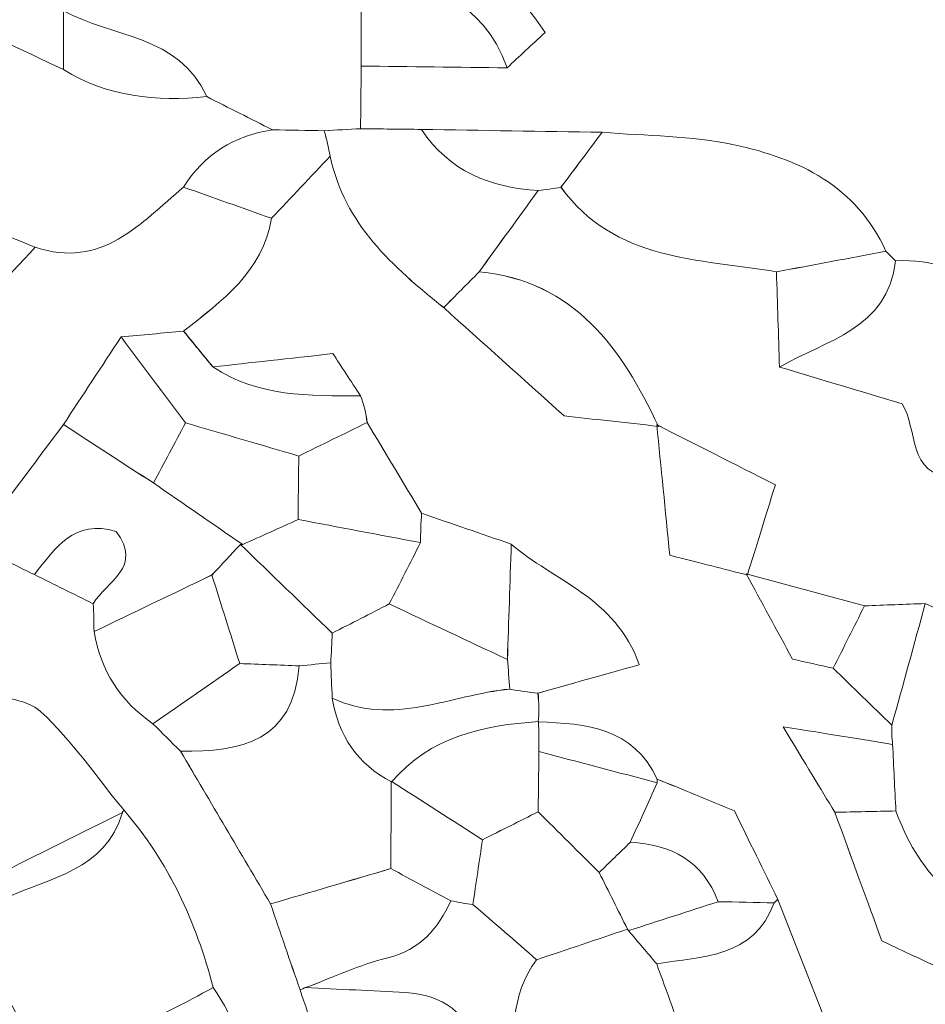
# Model space of a CAD drawing. Units: millimetres. Extents: x 28460 to 67408, y 9036 to 32821.
# Drawn here: x 44556 to 45072, y 15668 to 16230 of the extents above; entities that cross this region are included whole.
import ezdxf

# ---------------------------------------------------------------- set-up
doc = ezdxf.new("R2010")
doc.units = ezdxf.units.MM
doc.layers.add('Layer 1', color=7, linetype='Continuous', lineweight=0)

msp = doc.modelspace()

# ---------------------------------------------------------------- linework, layer by layer
at = {"layer": 'Layer 1'}
for points, knots in [([(44694.9, 16301.5), (44707.93, 16302.15), (44720.96, 16302.81), (44734, 16303.47), (44739.38, 16297.96), (44744.75, 16292.44), (44750.12, 16286.92), (44750.24, 16275.14), (44750.36, 16263.36), (44750.47, 16251.59), (44750.47, 16235.49), (44750.48, 16219.38), (44750.48, 16203.28), (44750.36, 16191.36), (44750.23, 16179.45), (44750.1, 16167.53), (44743.18, 16167.15), (44736.25, 16166.77), (44729.35, 16166.39), (44719.57, 16166.56), (44709.74, 16166.7), (44699.92, 16166.85), (44687.41, 16173.18), (44674.91, 16179.5), (44662.41, 16185.82), (44646.63, 16221.17), (44608.54, 16219.41), (44580.79, 16234.84), (44575.53, 16241.82), (44570.28, 16248.81), (44565.02, 16255.79), (44564.79, 16259.42), (44564.39, 16263.04), (44563.81, 16266.64), (44609.35, 16271.32), (44656.77, 16268.94), (44694.9, 16301.5)], [0, 0, 0, 0, 1, 1, 1, 2, 2, 2, 3, 3, 3, 4, 4, 4, 5, 5, 5, 6, 6, 6, 7, 7, 7, 8, 8, 8, 9, 9, 9, 10, 10, 10, 11, 11, 11, 12, 12, 12, 12]), ([(43852.23, 16032.05), (43836.24, 16051.1), (43818.68, 16069.07), (43804.65, 16089.46), (43784.58, 16118.62), (43767.1, 16149.56), (43745.71, 16184.29), (43746.22, 16186.25), (43748.27, 16194.15), (43750.32, 16202.05), (43783.01, 16201.39), (43805.57, 16224.79), (43832.96, 16236.74), (43871.56, 16233.92), (43907.07, 16241.37), (43936.92, 16267.76), (43960.05, 16290.51), (43987.65, 16301.98), (44020.26, 16300.85), (44047.4, 16269.95), (44083.98, 16270.22), (44120.82, 16269.28), (44207.41, 16267.06), (44294.31, 16275.51), (44380.61, 16258.26), (44400.97, 16254.19), (44424.15, 16264.24), (44446.03, 16267.81), (44461.11, 16246.07), (44482.57, 16236.6), (44508.4, 16235.59), (44532.51, 16224.13), (44556.63, 16212.67), (44580.74, 16201.21), (44606, 16185.65), (44633.66, 16182.88), (44662.4, 16185.82), (44674.91, 16179.5), (44687.41, 16173.18), (44699.91, 16166.86), (44678.02, 16163.69), (44661.03, 16152.87), (44649.06, 16134.24), (44624.76, 16113.39), (44602.56, 16087.37), (44564.67, 16099.88), (44548.02, 16106.68), (44531.38, 16113.48), (44514.74, 16120.28), (44508.64, 16130.38), (44502.54, 16140.48), (44496.43, 16150.58), (44491.1, 16169.55), (44479.04, 16177.27), (44459.54, 16172.7), (44448.85, 16170.19), (44438.12, 16167.82), (44427.41, 16165.4), (44416.67, 16166.34), (44405.94, 16167.29), (44395.2, 16168.24), (44396.97, 16178.75), (44398.74, 16189.26), (44400.49, 16199.62), (44356.39, 16225.48), (44315.82, 16203.75), (44275.26, 16200.36), (44257.47, 16205.55), (44239.68, 16210.74), (44223.56, 16215.45), (44206.43, 16210), (44191.29, 16205.19), (44176.16, 16200.38), (44165.32, 16201.49), (44154.48, 16202.61), (44143.62, 16203.71), (44141.68, 16210.75), (44139.76, 16217.8), (44137.86, 16224.76), (44109.98, 16222.54), (44097.31, 16206.3), (44089.52, 16184.45), (44074.12, 16195.16), (44058.73, 16205.87), (44041.96, 16217.54), (44028.42, 16210.52), (44016.34, 16204.26), (44004.27, 16198), (43986.42, 16194.57), (43968.57, 16191.14), (43950.71, 16187.71), (43926.61, 16183.07), (43902.51, 16178.44), (43874.28, 16173.01), (43869.12, 16148.43), (43863.75, 16127.47), (43860.5, 16106.17), (43856.76, 16081.61), (43854.9, 16056.77), (43852.23, 16032.05)], [0, 0, 0, 0, 1, 1, 1, 2, 2, 2, 3, 3, 3, 4, 4, 4, 5, 5, 5, 6, 6, 6, 7, 7, 7, 8, 8, 8, 9, 9, 9, 10, 10, 10, 11, 11, 11, 12, 12, 12, 13, 13, 13, 14, 14, 14, 15, 15, 15, 16, 16, 16, 17, 17, 17, 18, 18, 18, 19, 19, 19, 20, 20, 20, 21, 21, 21, 22, 22, 22, 23, 23, 23, 24, 24, 24, 25, 25, 25, 26, 26, 26, 27, 27, 27, 28, 28, 28, 29, 29, 29, 30, 30, 30, 31, 31, 31, 32, 32, 32, 33, 33, 33, 33]), ([(44833.64, 16202.23), (44819.61, 16241.72), (44788.11, 16251.83), (44750.47, 16251.59), (44750.36, 16263.36), (44750.24, 16275.14), (44750.12, 16286.92), (44793.98, 16283.75), (44827.59, 16263.69), (44855.36, 16222.46), (44847.56, 16215.19), (44840.6, 16208.71), (44833.64, 16202.23)], [0, 0, 0, 0, 1, 1, 1, 2, 2, 2, 3, 3, 3, 4, 4, 4, 4]), ([(44542.89, 16254.93), (44550.27, 16255.19), (44557.64, 16255.46), (44565.02, 16255.76), (44570.28, 16248.81), (44575.53, 16241.82), (44580.79, 16234.84), (44580.78, 16223.63), (44580.76, 16212.42), (44580.74, 16201.21), (44556.63, 16212.67), (44532.51, 16224.13), (44508.42, 16235.58), (44519.92, 16242.03), (44531.41, 16248.48), (44542.89, 16254.93)], [0, 0, 0, 0, 1, 1, 1, 2, 2, 2, 3, 3, 3, 4, 4, 4, 5, 5, 5, 5]), ([(44750.48, 16203.28), (44750.48, 16219.38), (44750.47, 16235.49), (44750.47, 16251.59), (44788.11, 16251.83), (44819.61, 16241.72), (44833.64, 16202.23), (44805.92, 16202.58), (44778.2, 16202.93), (44750.48, 16203.28)], [0, 0, 0, 0, 1, 1, 1, 2, 2, 2, 3, 3, 3, 3]), ([(44580.74, 16201.21), (44580.76, 16212.42), (44580.78, 16223.63), (44580.79, 16234.84), (44608.54, 16219.41), (44646.63, 16221.17), (44662.41, 16185.82), (44633.66, 16182.88), (44606, 16185.65), (44580.74, 16201.21)], [0, 0, 0, 0, 1, 1, 1, 2, 2, 2, 3, 3, 3, 3]), ([(44649.07, 16134.24), (44661.03, 16152.87), (44678.02, 16163.69), (44699.91, 16166.86), (44709.74, 16166.7), (44719.57, 16166.56), (44729.35, 16166.39), (44730.73, 16161.61), (44731.89, 16156.77), (44732.81, 16151.87), (44721.67, 16140.04), (44710.54, 16128.22), (44699.4, 16116.41), (44682.63, 16122.36), (44665.85, 16128.3), (44649.07, 16134.24)], [0, 0, 0, 0, 1, 1, 1, 2, 2, 2, 3, 3, 3, 4, 4, 4, 5, 5, 5, 5]), ([(44729.31, 16166.38), (44736.25, 16166.77), (44743.18, 16167.15), (44750.1, 16167.53), (44761.71, 16167.39), (44773.33, 16167.25), (44784.93, 16167.12), (44800.57, 16143.09), (44824.06, 16134), (44851.41, 16132.28), (44840.17, 16116.82), (44828.94, 16101.35), (44817.71, 16085.87), (44810.97, 16079.05), (44804.22, 16072.26), (44797.47, 16065.47), (44768.51, 16088.74), (44740.88, 16113), (44732.8, 16151.88), (44731.89, 16156.77), (44730.73, 16161.61), (44729.31, 16166.38)], [0, 0, 0, 0, 1, 1, 1, 2, 2, 2, 3, 3, 3, 4, 4, 4, 5, 5, 5, 6, 6, 6, 7, 7, 7, 7]), ([(44851.41, 16132.28), (44824.06, 16134), (44800.57, 16143.09), (44784.93, 16167.12), (44819.23, 16166.57), (44853.52, 16166.02), (44887.81, 16165.47), (44880, 16155.02), (44872.19, 16144.56), (44864.39, 16134.12), (44860.09, 16133.4), (44855.75, 16132.79), (44851.41, 16132.28)], [0, 0, 0, 0, 1, 1, 1, 2, 2, 2, 3, 3, 3, 4, 4, 4, 4]), ([(44887.82, 16165.46), (44912.99, 16163.3), (44938.73, 16163.72), (44963.21, 16158.38), (44999.76, 16150.42), (45032.96, 16134.94), (45049.62, 16097.58), (45028.76, 16093.7), (45008, 16089.79), (44987.24, 16085.86), (44942.98, 16093.54), (44895.01, 16091.78), (44864.37, 16134.12), (44872.19, 16144.56), (44880, 16155.02), (44887.82, 16165.46)], [0, 0, 0, 0, 1, 1, 1, 2, 2, 2, 3, 3, 3, 4, 4, 4, 5, 5, 5, 5]), ([(44699.4, 16116.41), (44710.54, 16128.22), (44721.67, 16140.04), (44732.81, 16151.87), (44740.88, 16113), (44768.51, 16088.74), (44797.51, 16065.47), (44819.59, 16045.64), (44841.63, 16025.81), (44866.21, 16003.7), (44882.49, 16001.9), (44901.23, 15999.83), (44919.97, 15997.75), (44919.97, 15997.75), (44919, 15998.72), (44919, 15998.71), (44921.43, 15974.35), (44923.85, 15949.99), (44926.42, 15924.2), (44944.33, 15919.65), (44957.48, 15916.32), (44970.64, 15912.98), (44970.64, 15912.98), (44969.95, 15913.68), (44969.95, 15913.68), (44978.64, 15897.66), (44987.34, 15881.63), (44996.42, 15864.91), (45003.76, 15863.3), (45011.68, 15861.55), (45019.61, 15859.81), (45030.75, 15848.97), (45041.89, 15838.14), (45053.03, 15827.31), (45052.9, 15823.66), (45053.03, 15820.03), (45053.45, 15816.38), (45035.74, 15819.21), (45018.01, 15822.07), (44991, 15826.43), (45004.04, 15804.87), (45012.28, 15791.24), (45020.52, 15777.6), (45029.89, 15751.92), (45039.27, 15726.24), (45047.31, 15704.21), (45071.15, 15693.06), (45088.74, 15684.83), (45106.33, 15676.6), (45096.57, 15656.3), (45086.81, 15636), (45076.3, 15614.13), (45090.5, 15612.1), (45098.44, 15610.96), (45106.37, 15609.83), (45106.28, 15593.12), (45106.19, 15576.42), (45106.1, 15559.71), (45100.58, 15553.47), (45095.06, 15547.22), (45089.55, 15540.97), (45089.78, 15507.26), (45090.01, 15473.55), (45090.24, 15439.84), (45084.78, 15421.35), (45072.75, 15416.7), (45055.37, 15423.26), (45055.09, 15434.64), (45054.82, 15446.03), (45054.54, 15457.41), (45054.61, 15462.3), (45054.63, 15467.19), (45054.6, 15472.09), (45055.29, 15501.8), (45055.75, 15531.46), (45038.77, 15557.9), (45032.98, 15586.13), (45027.19, 15614.36), (45021.4, 15642.58), (45010.26, 15671.04), (44999.12, 15699.49), (44987.97, 15727.93), (44979.89, 15744.44), (44971.8, 15760.96), (44963.22, 15778.5), (44948.32, 15784.61), (44933.78, 15790.58), (44919.25, 15796.53), (44905.54, 15825.87), (44878.86, 15828.29), (44851.43, 15829.14), (44851.86, 15834.63), (44851.81, 15840.1), (44851.27, 15845.57), (44869.34, 15850.65), (44887.41, 15855.72), (44909.03, 15861.79), (44895.28, 15900.51), (44859.97, 15909.67), (44836.03, 15930.56), (44819, 15936.42), (44801.96, 15942.29), (44784.92, 15948.14), (44774.56, 15965.4), (44764.21, 15982.67), (44753.86, 15999.93), (44753.22, 16005.14), (44751.98, 16010.2), (44750.13, 16015.12), (44744.54, 16023.68), (44738.94, 16032.25), (44734.38, 16039.23), (44708.77, 16036.4), (44687.33, 16034.03), (44665.88, 16031.66), (44660.3, 16038.48), (44654.73, 16045.31), (44649.16, 16052.13), (44671.32, 16069.33), (44694.16, 16086), (44699.4, 16116.41)], [0, 0, 0, 0, 1, 1, 1, 2, 2, 2, 3, 3, 3, 4, 4, 4, 5, 5, 5, 6, 6, 6, 7, 7, 7, 8, 8, 8, 9, 9, 9, 10, 10, 10, 11, 11, 11, 12, 12, 12, 13, 13, 13, 14, 14, 14, 15, 15, 15, 16, 16, 16, 17, 17, 17, 18, 18, 18, 19, 19, 19, 20, 20, 20, 21, 21, 21, 22, 22, 22, 23, 23, 23, 24, 24, 24, 25, 25, 25, 26, 26, 26, 27, 27, 27, 28, 28, 28, 29, 29, 29, 30, 30, 30, 31, 31, 31, 32, 32, 32, 33, 33, 33, 34, 34, 34, 35, 35, 35, 36, 36, 36, 37, 37, 37, 38, 38, 38, 39, 39, 39, 40, 40, 40, 40]), ([(44529.5, 15930.37), (44512.9, 15935.99), (44496.29, 15941.62), (44479.68, 15947.25), (44468.2, 15958.61), (44456.73, 15969.97), (44445.25, 15981.33), (44445.25, 15992.72), (44445.24, 16004.1), (44445.24, 16015.48), (44462.08, 16032.24), (44478.91, 16049.01), (44495.75, 16065.77), (44500.35, 16059.75), (44504.95, 16053.73), (44512.34, 16044.04), (44531.25, 16064.22), (44547.96, 16082.05), (44564.67, 16099.88), (44602.56, 16087.37), (44624.76, 16113.39), (44649.06, 16134.24), (44665.85, 16128.3), (44682.63, 16122.36), (44699.4, 16116.41), (44694.16, 16086), (44671.32, 16069.33), (44649.15, 16052.11), (44637.28, 16050.96), (44625.4, 16049.84), (44613.54, 16048.72), (44602.59, 16032.08), (44591.64, 16015.44), (44580.69, 15998.79), (44563.62, 15975.98), (44546.56, 15953.17), (44529.5, 15930.37)], [0, 0, 0, 0, 1, 1, 1, 2, 2, 2, 3, 3, 3, 4, 4, 4, 5, 5, 5, 6, 6, 6, 7, 7, 7, 8, 8, 8, 9, 9, 9, 10, 10, 10, 11, 11, 11, 12, 12, 12, 12]), ([(44851.41, 16132.28), (44855.75, 16132.79), (44860.09, 16133.4), (44864.39, 16134.12), (44895.01, 16091.78), (44942.98, 16093.54), (44987.24, 16085.86), (44987.81, 16067.78), (44988.38, 16049.69), (44988.95, 16031.59), (45012.01, 16024.66), (45035.05, 16017.74), (45058.98, 16010.54), (45067.99, 15996.6), (45061.14, 15970.11), (45088.91, 15968.07), (45110.57, 15926.65), (45132.7, 15885.59), (45178.4, 15858.61), (45186.29, 15859.99), (45196.73, 15861.82), (45207.17, 15863.65), (45218.36, 15831.59), (45248.86, 15824.75), (45274.78, 15811.95), (45274.78, 15811.95), (45275.52, 15812.04), (45275.52, 15812.04), (45275.28, 15800.33), (45275.04, 15788.63), (45274.79, 15776.95), (45274.99, 15766.07), (45275.2, 15755.17), (45275.4, 15744.27), (45247.34, 15729.76), (45219.28, 15729.57), (45191.19, 15744.18), (45176.56, 15763.92), (45169.16, 15790.89), (45139.58, 15795.65), (45139.58, 15795.65), (45140.61, 15794.92), (45140.61, 15794.92), (45128.27, 15835.89), (45117.04, 15877.63), (45072.09, 15896.67), (45060.54, 15896.24), (45049, 15895.81), (45037.46, 15895.38), (45014.96, 15901.48), (44992.45, 15907.58), (44969.95, 15913.68), (44969.95, 15913.68), (44970.64, 15912.98), (44970.64, 15912.98), (44975.46, 15928.51), (44980.28, 15944.03), (44986.6, 15964.39), (44963.12, 15976.32), (44941.06, 15987.52), (44919, 15998.72), (44919, 15998.72), (44919.97, 15997.75), (44919.97, 15997.75), (44898.82, 16042.13), (44872.51, 16080.52), (44817.71, 16085.9), (44828.94, 16101.35), (44840.17, 16116.82), (44851.41, 16132.28)], [0, 0, 0, 0, 1, 1, 1, 2, 2, 2, 3, 3, 3, 4, 4, 4, 5, 5, 5, 6, 6, 6, 7, 7, 7, 8, 8, 8, 9, 9, 9, 10, 10, 10, 11, 11, 11, 12, 12, 12, 13, 13, 13, 14, 14, 14, 15, 15, 15, 16, 16, 16, 17, 17, 17, 18, 18, 18, 19, 19, 19, 20, 20, 20, 21, 21, 21, 22, 22, 22, 23, 23, 23, 23]), ([(44495.75, 16065.77), (44497, 16085.68), (44489.08, 16108.79), (44514.73, 16120.25), (44531.38, 16113.48), (44548.02, 16106.68), (44564.67, 16099.88), (44547.96, 16082.05), (44531.25, 16064.22), (44512.34, 16044.04), (44504.95, 16053.73), (44500.35, 16059.75), (44495.75, 16065.77)], [0, 0, 0, 0, 1, 1, 1, 2, 2, 2, 3, 3, 3, 4, 4, 4, 4]), ([(45055.09, 16092.13), (45050.52, 16052.89), (45015.4, 16046.98), (44988.95, 16031.59), (44988.38, 16049.69), (44987.81, 16067.78), (44987.24, 16085.87), (45008, 16089.79), (45028.76, 16093.7), (45049.62, 16097.58), (45049.72, 16097.55), (45055.09, 16092.13), (45055.09, 16092.13)], [0, 0, 0, 0, 1, 1, 1, 2, 2, 2, 3, 3, 3, 4, 4, 4, 4]), ([(45108.32, 15983.04), (45101.85, 15978.06), (45095.38, 15973.08), (45088.91, 15968.07), (45061.14, 15970.11), (45067.99, 15996.6), (45058.98, 16010.54), (45035.05, 16017.74), (45012.01, 16024.66), (44988.96, 16031.59), (45015.4, 16046.98), (45050.52, 16052.89), (45055.09, 16092.13), (45098.58, 16094.75), (45120.01, 16063.7), (45142.83, 16034.74), (45131.32, 16017.5), (45119.82, 16000.27), (45108.32, 15983.04)], [0, 0, 0, 0, 1, 1, 1, 2, 2, 2, 3, 3, 3, 4, 4, 4, 5, 5, 5, 6, 6, 6, 6]), ([(44919.97, 15997.75), (44901.23, 15999.83), (44882.49, 16001.9), (44866.21, 16003.7), (44841.63, 16025.81), (44819.59, 16045.64), (44797.51, 16065.47), (44804.22, 16072.26), (44810.97, 16079.05), (44817.71, 16085.87), (44872.51, 16080.52), (44898.82, 16042.13), (44919.97, 15997.75)], [0, 0, 0, 0, 1, 1, 1, 2, 2, 2, 3, 3, 3, 4, 4, 4, 4]), ([(44613.52, 16048.72), (44625.4, 16049.84), (44637.28, 16050.96), (44649.15, 16052.11), (44654.73, 16045.31), (44660.3, 16038.48), (44665.87, 16031.66), (44691.65, 16014.42), (44720.98, 16015.22), (44750.13, 16015.12), (44751.98, 16010.2), (44753.22, 16005.14), (44753.84, 15999.92), (44740.84, 15993.55), (44727.85, 15987.19), (44714.88, 15980.84), (44693.37, 15987.14), (44671.85, 15993.43), (44650.33, 15999.73), (44638.06, 16016.06), (44625.79, 16032.39), (44613.52, 16048.72)], [0, 0, 0, 0, 1, 1, 1, 2, 2, 2, 3, 3, 3, 4, 4, 4, 5, 5, 5, 6, 6, 6, 7, 7, 7, 7]), ([(44632.02, 15965.46), (44614.91, 15976.57), (44597.8, 15987.67), (44580.69, 15998.79), (44591.64, 16015.44), (44602.59, 16032.08), (44613.54, 16048.72), (44625.79, 16032.39), (44638.06, 16016.06), (44650.32, 15999.72), (44644.22, 15988.29), (44638.12, 15976.88), (44632.02, 15965.46)], [0, 0, 0, 0, 1, 1, 1, 2, 2, 2, 3, 3, 3, 4, 4, 4, 4]), ([(44750.13, 16015.12), (44720.98, 16015.22), (44691.65, 16014.42), (44665.87, 16031.66), (44687.33, 16034.03), (44708.77, 16036.4), (44734.38, 16039.23), (44738.94, 16032.25), (44744.54, 16023.68), (44750.13, 16015.12)], [0, 0, 0, 0, 1, 1, 1, 2, 2, 2, 3, 3, 3, 3]), ([(44529.5, 15930.37), (44546.56, 15953.17), (44563.62, 15975.98), (44580.69, 15998.79), (44597.8, 15987.67), (44614.91, 15976.57), (44632.02, 15965.45), (44648.98, 15953.73), (44665.95, 15942.03), (44682.92, 15930.33), (44682.92, 15930.33), (44681.6, 15930.42), (44681.6, 15930.42), (44676.18, 15924.6), (44670.75, 15918.78), (44665.33, 15912.96), (44642.93, 15902.2), (44620.53, 15891.45), (44598.14, 15880.69), (44598.11, 15885.99), (44597.97, 15891.29), (44597.72, 15896.58), (44605.06, 15909.28), (44626.4, 15917.56), (44610.71, 15937.83), (44586.94, 15945.11), (44575.98, 15928.28), (44564.12, 15913.16), (44552.58, 15918.9), (44541.04, 15924.63), (44529.5, 15930.37)], [0, 0, 0, 0, 1, 1, 1, 2, 2, 2, 3, 3, 3, 4, 4, 4, 5, 5, 5, 6, 6, 6, 7, 7, 7, 8, 8, 8, 9, 9, 9, 10, 10, 10, 10]), ([(44714.47, 15944.6), (44703.95, 15939.84), (44693.43, 15935.08), (44682.91, 15930.33), (44665.95, 15942.03), (44648.98, 15953.73), (44632.02, 15965.45), (44638.12, 15976.88), (44644.22, 15988.29), (44650.32, 15999.72), (44671.85, 15993.43), (44693.37, 15987.14), (44714.88, 15980.84), (44714.74, 15968.75), (44714.61, 15956.68), (44714.47, 15944.6)], [0, 0, 0, 0, 1, 1, 1, 2, 2, 2, 3, 3, 3, 4, 4, 4, 5, 5, 5, 5]), ([(44714.87, 15980.83), (44727.85, 15987.19), (44740.84, 15993.55), (44753.84, 15999.92), (44764.21, 15982.67), (44774.56, 15965.4), (44784.92, 15948.14), (44784.52, 15942.6), (44784.31, 15937.04), (44784.29, 15931.46), (44761.02, 15935.83), (44737.74, 15940.21), (44714.47, 15944.6), (44714.61, 15956.68), (44714.74, 15968.75), (44714.87, 15980.83)], [0, 0, 0, 0, 1, 1, 1, 2, 2, 2, 3, 3, 3, 4, 4, 4, 5, 5, 5, 5]), ([(44970.64, 15912.98), (44957.48, 15916.32), (44944.33, 15919.65), (44926.42, 15924.2), (44923.85, 15949.99), (44921.43, 15974.35), (44919, 15998.71), (44941.06, 15987.52), (44963.12, 15976.32), (44986.6, 15964.39), (44980.28, 15944.03), (44975.46, 15928.51), (44970.64, 15912.98)], [0, 0, 0, 0, 1, 1, 1, 2, 2, 2, 3, 3, 3, 4, 4, 4, 4]), ([(44749.92, 15490.19), (44738.94, 15490.17), (44727.96, 15490.15), (44716.97, 15490.13), (44711.14, 15512.79), (44705.32, 15535.43), (44699.49, 15558.08), (44699.39, 15601.02), (44690.46, 15641.49), (44666.1, 15677.65), (44656.34, 15715.07), (44640.58, 15749.46), (44615.08, 15778.95), (44599.57, 15797.84), (44585.61, 15818.42), (44567.87, 15834.93), (44559.46, 15842.76), (44543.83, 15842.85), (44531.47, 15846.45), (44514.21, 15880.05), (44496.95, 15913.65), (44479.69, 15947.25), (44496.29, 15941.62), (44512.9, 15935.99), (44529.5, 15930.37), (44541.04, 15924.63), (44552.58, 15918.9), (44564.12, 15913.16), (44575.32, 15907.64), (44586.52, 15902.11), (44597.72, 15896.58), (44597.97, 15891.29), (44598.11, 15885.99), (44598.14, 15880.69), (44601.89, 15858.41), (44613.13, 15840.92), (44631.75, 15828.14), (44636.99, 15822.9), (44642.23, 15817.67), (44647.47, 15812.44), (44664.59, 15783.41), (44681.71, 15754.38), (44698.82, 15725.34), (44704.41, 15708.99), (44710, 15692.65), (44715.58, 15676.3), (44721.35, 15659.45), (44727.11, 15642.59), (44732.87, 15625.74), (44733.09, 15620.17), (44733.27, 15614.6), (44733.43, 15609.02), (44738.38, 15592.33), (44743.33, 15575.63), (44748.28, 15558.94), (44748.83, 15536.02), (44749.37, 15513.1), (44749.92, 15490.19)], [0, 0, 0, 0, 1, 1, 1, 2, 2, 2, 3, 3, 3, 4, 4, 4, 5, 5, 5, 6, 6, 6, 7, 7, 7, 8, 8, 8, 9, 9, 9, 10, 10, 10, 11, 11, 11, 12, 12, 12, 13, 13, 13, 14, 14, 14, 15, 15, 15, 16, 16, 16, 17, 17, 17, 18, 18, 18, 19, 19, 19, 19]), ([(44564.12, 15913.16), (44575.98, 15928.28), (44586.94, 15945.11), (44610.71, 15937.83), (44626.4, 15917.56), (44605.06, 15909.28), (44597.72, 15896.58), (44586.52, 15902.11), (44575.32, 15907.64), (44564.12, 15913.16)], [0, 0, 0, 0, 1, 1, 1, 2, 2, 2, 3, 3, 3, 3]), ([(44766.5, 15896.45), (44755.65, 15890.91), (44744.8, 15885.36), (44733.94, 15879.81), (44716.49, 15896.68), (44699.05, 15913.55), (44681.6, 15930.42), (44681.6, 15930.42), (44682.92, 15930.33), (44682.91, 15930.33), (44693.43, 15935.08), (44703.95, 15939.84), (44714.47, 15944.6), (44737.74, 15940.21), (44761.02, 15935.83), (44784.29, 15931.46), (44778.36, 15919.8), (44772.43, 15908.12), (44766.5, 15896.45)], [0, 0, 0, 0, 1, 1, 1, 2, 2, 2, 3, 3, 3, 4, 4, 4, 5, 5, 5, 6, 6, 6, 6]), ([(44836.03, 15930.56), (44835.3, 15908.62), (44834.57, 15886.69), (44833.85, 15864.73), (44811.4, 15875.29), (44788.95, 15885.87), (44766.5, 15896.45), (44772.43, 15908.12), (44778.36, 15919.8), (44784.29, 15931.47), (44784.31, 15937.04), (44784.52, 15942.6), (44784.92, 15948.15), (44801.96, 15942.29), (44819, 15936.42), (44836.03, 15930.56)], [0, 0, 0, 0, 1, 1, 1, 2, 2, 2, 3, 3, 3, 4, 4, 4, 5, 5, 5, 5]), ([(44681.6, 15930.42), (44699.05, 15913.55), (44716.49, 15896.68), (44733.94, 15879.81), (44733.68, 15874.17), (44733.41, 15868.52), (44733.14, 15862.88), (44727.15, 15862.31), (44721.16, 15861.73), (44715.15, 15861.14), (44703.84, 15861.58), (44692.53, 15862.02), (44681.21, 15862.47), (44675.91, 15879.3), (44670.62, 15896.14), (44665.33, 15912.97), (44670.75, 15918.78), (44676.18, 15924.6), (44681.6, 15930.42)], [0, 0, 0, 0, 1, 1, 1, 2, 2, 2, 3, 3, 3, 4, 4, 4, 5, 5, 5, 6, 6, 6, 6]), ([(44836.03, 15930.56), (44859.97, 15909.67), (44895.28, 15900.51), (44909.03, 15861.79), (44887.41, 15855.72), (44869.34, 15850.65), (44851.3, 15845.58), (44845.88, 15846.05), (44840.48, 15846.82), (44835.13, 15847.9), (44834.77, 15853.52), (44834.34, 15859.14), (44833.83, 15864.76), (44834.57, 15886.69), (44835.3, 15908.62), (44836.03, 15930.56)], [0, 0, 0, 0, 1, 1, 1, 2, 2, 2, 3, 3, 3, 4, 4, 4, 5, 5, 5, 5]), ([(44598.14, 15880.69), (44620.53, 15891.45), (44642.93, 15902.2), (44665.33, 15912.97), (44670.62, 15896.14), (44675.91, 15879.3), (44681.2, 15862.47), (44664.71, 15851.03), (44648.23, 15839.58), (44631.75, 15828.14), (44613.13, 15840.92), (44601.89, 15858.41), (44598.14, 15880.69)], [0, 0, 0, 0, 1, 1, 1, 2, 2, 2, 3, 3, 3, 4, 4, 4, 4]), ([(45019.61, 15859.81), (45011.68, 15861.55), (45003.76, 15863.3), (44996.42, 15864.91), (44987.34, 15881.63), (44978.64, 15897.66), (44969.95, 15913.68), (44992.45, 15907.58), (45014.96, 15901.48), (45037.47, 15895.39), (45031.52, 15883.54), (45025.56, 15871.67), (45019.61, 15859.81)], [0, 0, 0, 0, 1, 1, 1, 2, 2, 2, 3, 3, 3, 4, 4, 4, 4]), ([(44733.92, 15842.8), (44733.66, 15849.5), (44733.4, 15856.19), (44733.14, 15862.88), (44733.41, 15868.52), (44733.68, 15874.17), (44733.95, 15879.82), (44744.8, 15885.36), (44755.65, 15890.91), (44766.5, 15896.45), (44788.95, 15885.87), (44811.4, 15875.29), (44833.84, 15864.73), (44834.34, 15859.14), (44834.77, 15853.52), (44835.13, 15847.9), (44801.48, 15844.55), (44768.57, 15826.42), (44733.92, 15842.8)], [0, 0, 0, 0, 1, 1, 1, 2, 2, 2, 3, 3, 3, 4, 4, 4, 5, 5, 5, 6, 6, 6, 6]), ([(45019.61, 15859.81), (45025.56, 15871.67), (45031.52, 15883.54), (45037.47, 15895.39), (45049, 15895.81), (45060.54, 15896.24), (45072.08, 15896.67), (45065.75, 15873.55), (45059.41, 15850.44), (45053.05, 15827.32), (45041.89, 15838.14), (45030.75, 15848.97), (45019.61, 15859.81)], [0, 0, 0, 0, 1, 1, 1, 2, 2, 2, 3, 3, 3, 4, 4, 4, 4]), ([(45191.19, 15744.18), (45192.5, 15734.11), (45193.81, 15724.04), (45195.1, 15713.94), (45188.01, 15707.18), (45180.93, 15700.45), (45173.86, 15693.71), (45157.25, 15698.32), (45140.63, 15702.92), (45124.02, 15707.53), (45090.91, 15721.26), (45067.38, 15744.28), (45055.32, 15778.4), (45054.7, 15791.07), (45054.07, 15803.74), (45053.44, 15816.4), (45053.03, 15820.03), (45052.9, 15823.66), (45053.05, 15827.32), (45059.41, 15850.44), (45065.75, 15873.55), (45072.08, 15896.67), (45117.04, 15877.63), (45128.27, 15835.89), (45140.61, 15794.91), (45126.5, 15789.53), (45112.39, 15784.15), (45099.78, 15779.34), (45101.77, 15757.98), (45105.43, 15745.2), (45126.59, 15745.85), (45130.96, 15750.86), (45139.35, 15756.24), (45140.77, 15763.07), (45142.92, 15773.4), (45140.22, 15784.74), (45139.58, 15795.65), (45169.16, 15790.89), (45176.56, 15763.92), (45191.19, 15744.18)], [0, 0, 0, 0, 1, 1, 1, 2, 2, 2, 3, 3, 3, 4, 4, 4, 5, 5, 5, 6, 6, 6, 7, 7, 7, 8, 8, 8, 9, 9, 9, 10, 10, 10, 11, 11, 11, 12, 12, 12, 13, 13, 13, 13]), ([(44631.75, 15828.14), (44648.23, 15839.58), (44664.71, 15851.03), (44681.21, 15862.47), (44692.53, 15862.02), (44703.84, 15861.58), (44715.14, 15861.13), (44711.77, 15818.28), (44682.08, 15811.97), (44647.48, 15812.43), (44642.23, 15817.67), (44636.99, 15822.9), (44631.75, 15828.14)], [0, 0, 0, 0, 1, 1, 1, 2, 2, 2, 3, 3, 3, 4, 4, 4, 4]), ([(44733.92, 15842.8), (44737.52, 15821.39), (44748.29, 15805.06), (44767.83, 15794.94), (44767.83, 15794.94), (44767.57, 15795.41), (44767.57, 15795.41), (44767.51, 15778.77), (44767.44, 15762.13), (44767.38, 15745.49), (44744.53, 15738.77), (44721.67, 15732.06), (44698.82, 15725.34), (44681.71, 15754.38), (44664.59, 15783.41), (44647.48, 15812.43), (44682.08, 15811.97), (44711.77, 15818.28), (44715.15, 15861.14), (44721.16, 15861.73), (44727.15, 15862.31), (44733.14, 15862.88), (44733.4, 15856.19), (44733.66, 15849.5), (44733.92, 15842.8)], [0, 0, 0, 0, 1, 1, 1, 2, 2, 2, 3, 3, 3, 4, 4, 4, 5, 5, 5, 6, 6, 6, 7, 7, 7, 8, 8, 8, 8]), ([(44512.99, 15828.85), (44519.14, 15834.71), (44525.29, 15840.57), (44531.46, 15846.44), (44543.83, 15842.85), (44559.46, 15842.76), (44567.87, 15834.93), (44585.61, 15818.42), (44599.57, 15797.84), (44615.08, 15778.95), (44615.08, 15778.96), (44614.35, 15777.58), (44614.35, 15777.58), (44591.94, 15766.37), (44569.52, 15755.15), (44547.1, 15743.93), (44501.13, 15753.14), (44481.99, 15784.39), (44477.91, 15828.03), (44489.6, 15828.3), (44501.3, 15828.58), (44512.99, 15828.85)], [0, 0, 0, 0, 1, 1, 1, 2, 2, 2, 3, 3, 3, 4, 4, 4, 5, 5, 5, 6, 6, 6, 7, 7, 7, 7]), ([(44835.13, 15847.92), (44840.48, 15846.82), (44845.88, 15846.05), (44851.3, 15845.58), (44851.81, 15840.1), (44851.86, 15834.63), (44851.43, 15829.14), (44851.43, 15829.14), (44851.61, 15829.34), (44851.61, 15829.34), (44819.83, 15827.26), (44789.86, 15820.75), (44767.83, 15794.93), (44748.29, 15805.06), (44737.52, 15821.39), (44733.92, 15842.8), (44768.57, 15826.42), (44801.48, 15844.55), (44835.13, 15847.92)], [0, 0, 0, 0, 1, 1, 1, 2, 2, 2, 3, 3, 3, 4, 4, 4, 5, 5, 5, 6, 6, 6, 6]), ([(44851.61, 15829.34), (44851.68, 15823.65), (44851.74, 15817.96), (44851.81, 15812.27), (44851.66, 15800.81), (44851.51, 15789.36), (44851.37, 15777.9), (44840.8, 15772.59), (44830.23, 15767.28), (44819.66, 15761.97), (44802.3, 15773.12), (44784.94, 15784.26), (44767.57, 15795.41), (44767.57, 15795.41), (44767.83, 15794.94), (44767.83, 15794.94), (44789.86, 15820.75), (44819.83, 15827.26), (44851.61, 15829.34)], [0, 0, 0, 0, 1, 1, 1, 2, 2, 2, 3, 3, 3, 4, 4, 4, 5, 5, 5, 6, 6, 6, 6]), ([(44851.43, 15829.14), (44878.86, 15828.29), (44905.54, 15825.87), (44919.25, 15796.53), (44919.24, 15796.55), (44919.29, 15794.43), (44919.29, 15794.44), (44896.8, 15800.39), (44874.3, 15806.33), (44851.81, 15812.27), (44851.74, 15817.96), (44851.68, 15823.65), (44851.61, 15829.34), (44851.61, 15829.34), (44851.43, 15829.14), (44851.43, 15829.14)], [0, 0, 0, 0, 1, 1, 1, 2, 2, 2, 3, 3, 3, 4, 4, 4, 5, 5, 5, 5]), ([(45055.32, 15778.4), (45043.72, 15778.14), (45032.13, 15777.87), (45020.52, 15777.61), (45012.28, 15791.24), (45004.04, 15804.87), (44991, 15826.43), (45018.01, 15822.07), (45035.74, 15819.21), (45053.45, 15816.38), (45054.07, 15803.74), (45054.7, 15791.07), (45055.32, 15778.4)], [0, 0, 0, 0, 1, 1, 1, 2, 2, 2, 3, 3, 3, 4, 4, 4, 4]), ([(44851.36, 15777.9), (44851.51, 15789.36), (44851.66, 15800.81), (44851.81, 15812.27), (44874.3, 15806.33), (44896.8, 15800.39), (44919.29, 15794.44), (44914.14, 15783.11), (44909, 15771.78), (44903.85, 15760.47), (44897.95, 15754.73), (44892.07, 15749), (44886.18, 15743.27), (44874.57, 15754.82), (44862.97, 15766.36), (44851.36, 15777.9)], [0, 0, 0, 0, 1, 1, 1, 2, 2, 2, 3, 3, 3, 4, 4, 4, 5, 5, 5, 5]), ([(44767.57, 15795.41), (44784.94, 15784.26), (44802.3, 15773.12), (44819.65, 15761.96), (44817.81, 15749.66), (44815.98, 15737.37), (44814.16, 15725.07), (44809.93, 15725.5), (44805.76, 15726.21), (44801.63, 15727.19), (44790.21, 15733.28), (44778.79, 15739.37), (44767.37, 15745.47), (44767.44, 15762.13), (44767.51, 15778.77), (44767.57, 15795.41)], [0, 0, 0, 0, 1, 1, 1, 2, 2, 2, 3, 3, 3, 4, 4, 4, 5, 5, 5, 5]), ([(44919.24, 15796.55), (44933.78, 15790.58), (44948.32, 15784.61), (44963.22, 15778.5), (44971.8, 15760.96), (44979.89, 15744.44), (44987.97, 15727.93), (44987.98, 15727.94), (44985.9, 15725.96), (44985.92, 15725.98), (44975.31, 15726.2), (44964.69, 15726.41), (44954.06, 15726.63), (44945.28, 15749.72), (44927.45, 15759.35), (44903.85, 15760.46), (44909, 15771.78), (44914.14, 15783.11), (44919.29, 15794.43), (44919.29, 15794.43), (44919.24, 15796.55), (44919.24, 15796.55)], [0, 0, 0, 0, 1, 1, 1, 2, 2, 2, 3, 3, 3, 4, 4, 4, 5, 5, 5, 6, 6, 6, 7, 7, 7, 7]), ([(44666.1, 15677.65), (44634.01, 15660.23), (44601.65, 15643.61), (44563.91, 15642.74), (44552.84, 15664.55), (44541.76, 15686.37), (44530.69, 15708.18), (44536.35, 15714.99), (44542.01, 15721.79), (44547.67, 15728.6), (44573.05, 15740.63), (44604.61, 15744.27), (44614.35, 15777.58), (44614.35, 15777.58), (44615.08, 15778.96), (44615.08, 15778.96), (44640.58, 15749.46), (44656.34, 15715.07), (44666.1, 15677.65)], [0, 0, 0, 0, 1, 1, 1, 2, 2, 2, 3, 3, 3, 4, 4, 4, 5, 5, 5, 6, 6, 6, 6]), ([(44547.67, 15728.6), (44547.4, 15733.71), (44547.21, 15738.82), (44547.1, 15743.93), (44569.52, 15755.15), (44591.94, 15766.37), (44614.35, 15777.58), (44604.61, 15744.27), (44573.05, 15740.63), (44547.67, 15728.6)], [0, 0, 0, 0, 1, 1, 1, 2, 2, 2, 3, 3, 3, 3]), ([(44850.49, 15693.51), (44838.4, 15704.04), (44826.3, 15714.57), (44814.18, 15725.08), (44815.98, 15737.37), (44817.81, 15749.66), (44819.65, 15761.96), (44830.23, 15767.28), (44840.8, 15772.59), (44851.37, 15777.9), (44862.97, 15766.36), (44874.57, 15754.82), (44886.18, 15743.27), (44891.54, 15732.5), (44896.91, 15721.74), (44902.27, 15710.98), (44885.01, 15705.16), (44867.75, 15699.34), (44850.49, 15693.51)], [0, 0, 0, 0, 1, 1, 1, 2, 2, 2, 3, 3, 3, 4, 4, 4, 5, 5, 5, 6, 6, 6, 6]), ([(45055.32, 15778.4), (45067.38, 15744.28), (45090.91, 15721.26), (45124.01, 15707.55), (45117.96, 15697.06), (45111.92, 15686.54), (45105.87, 15676.02), (45105.87, 15676.02), (45106.33, 15676.6), (45106.33, 15676.6), (45088.74, 15684.83), (45071.15, 15693.06), (45047.31, 15704.21), (45039.27, 15726.24), (45029.89, 15751.92), (45020.52, 15777.61), (45032.13, 15777.87), (45043.72, 15778.14), (45055.32, 15778.4)], [0, 0, 0, 0, 1, 1, 1, 2, 2, 2, 3, 3, 3, 4, 4, 4, 5, 5, 5, 6, 6, 6, 6]), ([(44886.18, 15743.26), (44892.07, 15749), (44897.95, 15754.73), (44903.85, 15760.47), (44927.45, 15759.35), (44945.28, 15749.72), (44954.06, 15726.63), (44937, 15721.12), (44919.93, 15715.61), (44902.87, 15710.1), (44902.87, 15710.1), (44902.26, 15710.99), (44902.27, 15710.98), (44896.91, 15721.74), (44891.54, 15732.5), (44886.18, 15743.26)], [0, 0, 0, 0, 1, 1, 1, 2, 2, 2, 3, 3, 3, 4, 4, 4, 5, 5, 5, 5]), ([(44698.82, 15725.34), (44721.67, 15732.06), (44744.53, 15738.77), (44767.37, 15745.47), (44778.79, 15739.37), (44790.21, 15733.28), (44801.63, 15727.19), (44794.28, 15711.26), (44784.22, 15699.26), (44765.69, 15694.66), (44749.6, 15690.67), (44734.31, 15683.43), (44718.66, 15677.62), (44718.66, 15677.62), (44715.6, 15676.3), (44715.59, 15676.3), (44710, 15692.65), (44704.41, 15708.99), (44698.82, 15725.34)], [0, 0, 0, 0, 1, 1, 1, 2, 2, 2, 3, 3, 3, 4, 4, 4, 5, 5, 5, 6, 6, 6, 6]), ([(44801.63, 15727.19), (44805.76, 15726.21), (44809.93, 15725.5), (44814.18, 15725.08), (44826.3, 15714.57), (44838.4, 15704.04), (44850.49, 15693.51), (44835.33, 15672.94), (44836.44, 15649.57), (44838.94, 15625.97), (44832, 15631.49), (44825.03, 15637.02), (44818.05, 15642.55), (44811.07, 15662.68), (44797.06, 15673.68), (44775.69, 15674.85), (44756.68, 15675.89), (44737.65, 15676.7), (44718.65, 15677.62), (44734.31, 15683.43), (44749.6, 15690.67), (44765.69, 15694.66), (44784.22, 15699.26), (44794.28, 15711.26), (44801.63, 15727.19)], [0, 0, 0, 0, 1, 1, 1, 2, 2, 2, 3, 3, 3, 4, 4, 4, 5, 5, 5, 6, 6, 6, 7, 7, 7, 8, 8, 8, 8]), ([(44918.98, 15691.09), (44913.61, 15697.43), (44908.24, 15703.77), (44902.87, 15710.1), (44919.93, 15715.61), (44937, 15721.12), (44954.07, 15726.62), (44964.69, 15726.41), (44975.31, 15726.2), (44985.92, 15725.98), (44974.08, 15694.24), (44944.94, 15695.72), (44918.98, 15691.09)], [0, 0, 0, 0, 1, 1, 1, 2, 2, 2, 3, 3, 3, 4, 4, 4, 4]), ([(45021.4, 15642.58), (44998.53, 15636.9), (44975.65, 15631.22), (44952.78, 15625.54), (44947.22, 15631.64), (44941.65, 15637.74), (44936.08, 15643.84), (44930.38, 15659.59), (44924.68, 15675.34), (44918.98, 15691.09), (44944.94, 15695.72), (44974.08, 15694.24), (44985.9, 15725.96), (44985.9, 15725.96), (44987.98, 15727.94), (44987.98, 15727.94), (44999.12, 15699.49), (45010.26, 15671.04), (45021.4, 15642.58)], [0, 0, 0, 0, 1, 1, 1, 2, 2, 2, 3, 3, 3, 4, 4, 4, 5, 5, 5, 6, 6, 6, 6]), ([(44480.55, 15711.04), (44497.26, 15710.1), (44513.96, 15709.17), (44530.68, 15708.21), (44541.76, 15686.37), (44552.84, 15664.55), (44563.91, 15642.74), (44563.85, 15637.01), (44563.79, 15631.29), (44563.72, 15625.57), (44546.36, 15625.49), (44528.99, 15625.41), (44511.64, 15625.33), (44488.16, 15630.68), (44464.67, 15636.03), (44441.18, 15641.39), (44442.23, 15658.5), (44443.28, 15675.61), (44444.33, 15692.71), (44456.4, 15698.82), (44468.48, 15704.93), (44480.55, 15711.04)], [0, 0, 0, 0, 1, 1, 1, 2, 2, 2, 3, 3, 3, 4, 4, 4, 5, 5, 5, 6, 6, 6, 7, 7, 7, 7]), ([(44936.08, 15643.84), (44929.44, 15642.87), (44922.8, 15641.9), (44916.2, 15640.94), (44894.95, 15635.9), (44873.65, 15630.85), (44852.36, 15625.8), (44852.36, 15625.8), (44845.67, 15626.06), (44845.67, 15626.06), (44845.67, 15626.06), (44838.98, 15625.96), (44838.94, 15625.97), (44836.44, 15649.57), (44835.33, 15672.94), (44850.49, 15693.51), (44867.75, 15699.34), (44885.01, 15705.16), (44902.26, 15710.99), (44902.26, 15710.99), (44902.87, 15710.1), (44902.87, 15710.1), (44908.24, 15703.77), (44913.61, 15697.43), (44918.98, 15691.09), (44924.68, 15675.34), (44930.38, 15659.59), (44936.08, 15643.84)], [0, 0, 0, 0, 1, 1, 1, 2, 2, 2, 3, 3, 3, 4, 4, 4, 5, 5, 5, 6, 6, 6, 7, 7, 7, 8, 8, 8, 9, 9, 9, 9]), ([(44699.49, 15558.08), (44693.81, 15552.39), (44688.12, 15546.69), (44682.44, 15540.99), (44654.47, 15541.04), (44626.49, 15541.1), (44598.52, 15541.15), (44587.34, 15548.57), (44576.16, 15555.99), (44564.96, 15563.36), (44576.18, 15584.29), (44573.47, 15605), (44563.72, 15625.57), (44563.79, 15631.29), (44563.85, 15637.01), (44563.91, 15642.74), (44601.65, 15643.61), (44634.01, 15660.23), (44666.1, 15677.65), (44690.46, 15641.49), (44699.39, 15601.02), (44699.49, 15558.08)], [0, 0, 0, 0, 1, 1, 1, 2, 2, 2, 3, 3, 3, 4, 4, 4, 5, 5, 5, 6, 6, 6, 7, 7, 7, 7]), ([(44732.87, 15625.74), (44727.11, 15642.59), (44721.35, 15659.45), (44715.59, 15676.3), (44715.6, 15676.3), (44718.66, 15677.62), (44718.65, 15677.62), (44737.65, 15676.7), (44756.68, 15675.89), (44775.69, 15674.85), (44797.06, 15673.68), (44811.07, 15662.68), (44818.05, 15642.55), (44789.66, 15636.95), (44761.26, 15631.35), (44732.87, 15625.74)], [0, 0, 0, 0, 1, 1, 1, 2, 2, 2, 3, 3, 3, 4, 4, 4, 5, 5, 5, 5])]:
    msp.add_open_spline(points, degree=3, knots=knots, dxfattribs=at)

doc.saveas('drawing.dxf')
